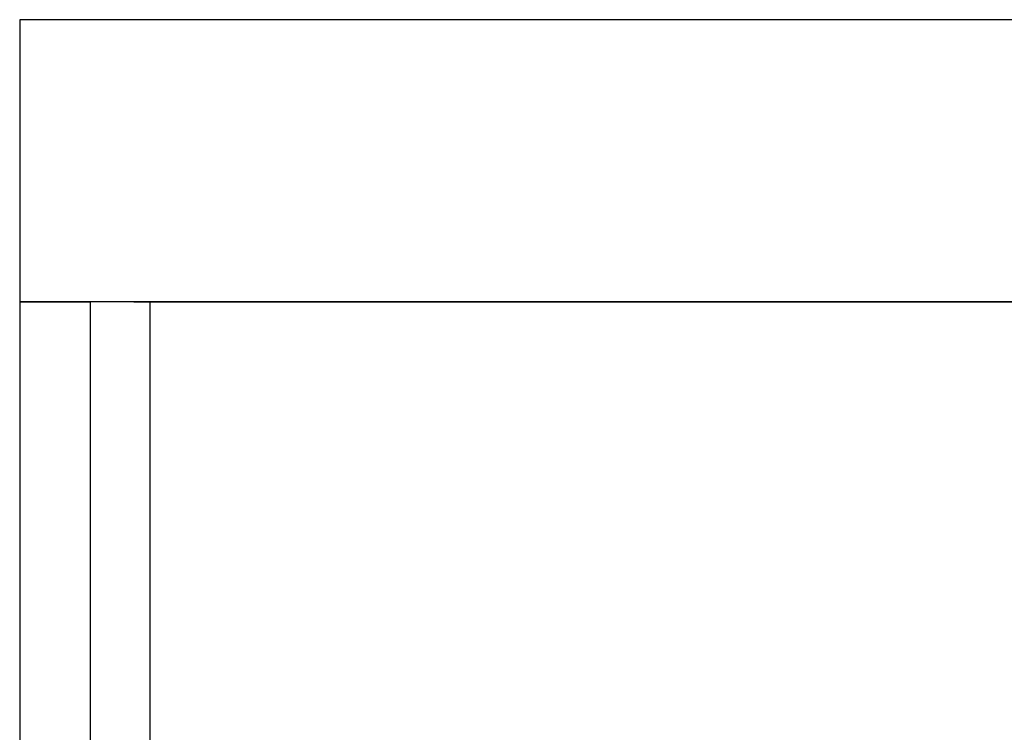
# Model space of a CAD drawing. Units: millimetres. Extents: x 49891 to 98849, y -11182 to 13581.
# Drawn here: x 54675 to 54716, y -2582 to -2553 of the extents above; entities that cross this region are included whole.
import ezdxf

# ---------------------------------------------------------------- set-up
doc = ezdxf.new("R2010")
doc.units = ezdxf.units.MM
doc.layers.add('L_Vaillant_Logo_weiss__RFER__0', color=7, linetype='Continuous')
doc.layers.add('Vaillant_HEIZ', color=7, linetype='Continuous')

# ---------------------------------------------------------------- blocks, each defined once
blk = doc.blocks.new('Block_Picture__20733')
at = {"layer": 'Vaillant_HEIZ'}
for p, q in [((26.346557, 1775), (25, 1775)), ((25, 1775), (25, 1735)), ((26.348484, 1775), (26.346557, 1775)), ((26.350412, 1775), (26.348484, 1775)), ((26.35234, 1775), (26.350412, 1775)), ((26.354268, 1775), (26.35234, 1775)), ((26.356195, 1775), (26.354268, 1775)), ((26.358123, 1775), (26.356195, 1775)), ((26.360051, 1775), (26.358123, 1775)), ((26.361978, 1775), (26.360051, 1775)), ((26.363906, 1775), (26.361978, 1775)), ((26.365834, 1775), (26.363906, 1775)), ((26.367718, 1775), (26.365834, 1775)), ((26.433217, 1775), (26.367718, 1775)), ((27.771728, 1775), (26.433217, 1775)), ((41.15135, 1775), (27.771728, 1775)), ((88.024392, 1775), (41.15135, 1775)), ((106.555259, 1775), (88.024392, 1775)), ((161.030867, 1775), (106.555259, 1775)), ((253.024392, 1775), (161.030867, 1775)), ((25.342864, 1735), (25, 1735)), ((25, 1735), (25, 1721.335907)), ((25, 1735), (25.342864, 1735)), ((25.344792, 1735), (25.342864, 1735)), ((25.342864, 1735), (25.344792, 1735)), ((25.346719, 1735), (25.344792, 1735)), ((25.344792, 1735), (25.346719, 1735)), ((25.348647, 1735), (25.346719, 1735)), ((25.346719, 1735), (25.348647, 1735)), ((25.350575, 1735), (25.348647, 1735)), ((25.348647, 1735), (25.350575, 1735)), ((25.352502, 1735), (25.350575, 1735)), ((25.350575, 1735), (25.352502, 1735)), ((25.35443, 1735), (25.352502, 1735)), ((25.352502, 1735), (25.35443, 1735)), ((25.356358, 1735), (25.35443, 1735)), ((25.35443, 1735), (25.356358, 1735)), ((25.358285, 1735), (25.356358, 1735)), ((25.356358, 1735), (25.358285, 1735)), ((25.360213, 1735), (25.358285, 1735)), ((25.358285, 1735), (25.360213, 1735)), ((25.362141, 1735), (25.360213, 1735)), ((25.360213, 1735), (25.362141, 1735)), ((25.364025, 1735), (25.362141, 1735)), ((25.362141, 1735), (25.364025, 1735)), ((25.429792, 1735), (25.364025, 1735)), ((25.364025, 1735), (25.429792, 1735)), ((27.771728, 1735), (25.429792, 1735)), ((25.429792, 1735), (27.771728, 1735)), ((35, 1735), (27.771728, 1735)), ((27.771728, 1735), (35, 1735)), ((43.456642, 1735), (35, 1735)), ((35, 1735), (35, 997.630396)), ((41.15135, 1735), (88.024392, 1735)), ((88.024392, 1735), (43.456642, 1735)), ((43.456642, 1735), (43.456642, 997.630761)), ((106.555259, 1735), (88.024392, 1735)), ((88.024392, 1735), (106.555259, 1735)), ((161.030867, 1735), (106.555259, 1735)), ((106.555259, 1735), (161.030867, 1735)), ((253.024392, 1735), (161.030867, 1735)), ((161.030867, 1735), (253.024392, 1735)), ((25, 1721.335907), (25, 1721.259082)), ((25, 1721.259082), (25, 1721.182258)), ((25, 1721.182258), (25, 1721.105433)), ((25, 1721.105433), (25, 1721.028609)), ((25, 1721.028609), (25, 1720.951784)), ((25, 1720.951784), (25, 1720.87496)), ((25, 1720.87496), (25, 1720.798135)), ((25, 1720.798135), (25, 1720.72131)), ((25, 1720.72131), (25, 1720.644486)), ((25, 1720.644486), (25, 1720.567661)), ((25, 1720.567661), (25, 1720.492583)), ((25, 1720.492583), (25, 1717.867021)), ((25, 1717.867021), (25, 1662.763608))]:
    blk.add_line(p, q, dxfattribs=at)

msp = doc.modelspace()

# ---------------------------------------------------------------- block references
at = {"layer": 'L_Vaillant_Logo_weiss__RFER__0', "xscale": 0.2893430463437588, "yscale": 0.2893430463437588, "zscale": 0.2893430463437588}
msp.add_blockref('Block_Picture__20733', (54668.144, -3066.626), dxfattribs=at)

doc.saveas('drawing.dxf')
